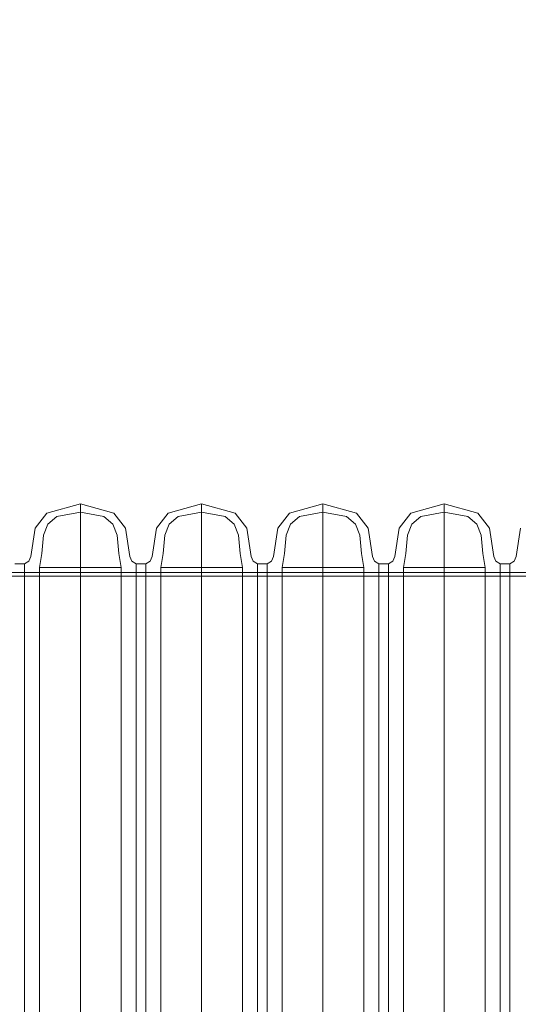
# Model space of a CAD drawing. Units: millimetres. Extents: x -789 to 5628, y -239 to 7343.
# Drawn here: x 2968 to 3211, y 4138 to 4618 of the extents above; entities that cross this region are included whole.
import ezdxf

# ---------------------------------------------------------------- set-up
doc = ezdxf.new("R2010")
doc.units = ezdxf.units.MM
doc.layers.add('Dimensions', color=7, linetype='Continuous')
doc.layers.add('Interior - Furniture', color=7, linetype='Continuous')
doc.layers.add('Interior - Furniture _Pen_No__87', color=7, linetype='Continuous', lineweight=20)
doc.layers.add('Interior - Furniture _Pen_No__89', color=7, linetype='Continuous', lineweight=20)
doc.styles.get("Standard").update_dxf_attribs({"font": 'arial.ttf'})
doc.dimstyles.new('Leikkiset keinu', dxfattribs={"dimtxt": 150, "dimasz": 2.5, "dimexe": 0.06, "dimexo": 0.625, "dimtad": 0, "dimtih": 1, "dimtoh": 1, "dimdec": 0, "dimtxsty": 'Standard', "dimcen": 2.5, "dimadec": 0, "dimazin": 0, "dimtfac": 1, "dimtmove": 0, "dimatfit": 3, "dimfxl": 1, "dimarcsym": 0})

# ---------------------------------------------------------------- blocks, each defined once
blk = doc.blocks.new('00_GIGApipe500_isaka_balta')
at = {"layer": 'Interior - Furniture _Pen_No__87', "linetype": 'Continuous'}
for p, q in [((11.88, 731.19), (25.64, 729.05)), ((25.64, 729.05), (27.89, 728.08)), ((27.89, 728.08), (29.16, 725.98)), ((36.87, 725.98), (29.16, 725.98)), ((29.16, 725.98), (29.31, 723.62)), ((52.04, 725.98), (36.87, 725.98)), ((74.23, 725.98), (52.04, 725.98)), ((102.75, 725.98), (74.23, 725.98)), ((136.75, 725.98), (102.75, 725.98)), ((175.18, 725.98), (136.75, 725.98)), ((216.88, 725.98), (175.18, 725.98)), ((260.58, 725.98), (216.88, 725.98)), ((29.16, 721.26), (27.89, 719.16)), ((29.31, 723.62), (29.16, 721.26)), ((36.87, 721.26), (29.16, 721.26)), ((52.04, 721.26), (36.87, 721.26)), ((74.23, 721.26), (52.04, 721.26)), ((102.75, 721.26), (74.23, 721.26)), ((136.75, 721.26), (102.75, 721.26)), ((175.18, 721.26), (136.75, 721.26)), ((216.88, 721.26), (175.18, 721.26)), ((260.58, 721.26), (216.88, 721.26)), ((11.88, 716.05), (4.54, 710.32)), ((25.64, 718.18), (11.88, 716.05)), ((27.89, 719.16), (25.64, 718.18)), ((4.54, 710.32), (0, 694.04)), ((9.87, 709.87), (15.21, 711.93)), ((15.21, 711.93), (24.18, 712.78)), ((24.18, 712.78), (31.04, 713.99)), ((38.69, 713.99), (31.04, 713.99)), ((31.04, 713.99), (31.04, 674.09)), ((53.75, 713.99), (38.69, 713.99)), ((75.78, 713.99), (53.75, 713.99)), ((104.09, 713.99), (75.78, 713.99)), ((137.83, 713.99), (104.09, 713.99)), ((175.98, 713.99), (137.83, 713.99)), ((217.36, 713.99), (175.98, 713.99)), ((260.74, 713.99), (217.36, 713.99)), ((4.07, 694.04), (6.18, 705.49)), ((6.18, 705.49), (9.87, 709.87)), ((8.59, 694.04), (0, 694.04)), ((0, 694.04), (4.54, 677.76)), ((6.18, 682.59), (4.07, 694.04)), ((25.51, 694.04), (8.59, 694.04)), ((50.25, 694.04), (25.51, 694.04)), ((82.06, 694.04), (50.25, 694.04)), ((119.96, 694.04), (82.06, 694.04)), ((162.81, 694.04), (119.96, 694.04)), ((209.3, 694.04), (162.81, 694.04)), ((258.03, 694.04), (209.3, 694.04)), ((9.87, 678.21), (6.18, 682.59)), ((4.54, 677.76), (11.88, 672.03)), ((15.21, 676.15), (9.87, 678.21)), ((11.88, 672.03), (25.64, 669.9)), ((24.18, 675.3), (15.21, 676.15)), ((31.04, 674.09), (24.18, 675.3)), ((38.69, 674.09), (31.04, 674.09)), ((53.75, 674.09), (38.69, 674.09)), ((75.78, 674.09), (53.75, 674.09)), ((104.09, 674.09), (75.78, 674.09)), ((137.83, 674.09), (104.09, 674.09)), ((175.98, 674.09), (137.83, 674.09)), ((217.36, 674.09), (175.98, 674.09)), ((260.74, 674.09), (217.36, 674.09)), ((25.64, 669.9), (27.89, 668.92)), ((27.89, 668.92), (29.16, 666.82)), ((36.87, 666.82), (29.16, 666.82)), ((29.16, 666.82), (29.31, 664.46)), ((29.31, 664.46), (29.16, 662.1)), ((52.04, 666.82), (36.87, 666.82)), ((74.23, 666.82), (52.04, 666.82)), ((102.75, 666.82), (74.23, 666.82)), ((136.75, 666.82), (102.75, 666.82)), ((175.18, 666.82), (136.75, 666.82)), ((216.88, 666.82), (175.18, 666.82)), ((260.58, 666.82), (216.88, 666.82)), ((25.64, 659.03), (11.88, 656.89)), ((27.89, 660), (25.64, 659.03)), ((29.16, 662.1), (27.89, 660)), ((36.87, 662.1), (29.16, 662.1)), ((52.04, 662.1), (36.87, 662.1)), ((74.23, 662.1), (52.04, 662.1)), ((102.75, 662.1), (74.23, 662.1)), ((136.75, 662.1), (102.75, 662.1)), ((175.18, 662.1), (136.75, 662.1)), ((216.88, 662.1), (175.18, 662.1)), ((260.58, 662.1), (216.88, 662.1)), ((11.88, 656.89), (4.54, 651.17)), ((9.87, 650.72), (15.21, 652.78)), ((15.21, 652.78), (24.18, 653.63)), ((24.18, 653.63), (31.04, 654.83)), ((38.69, 654.83), (31.04, 654.83)), ((31.04, 654.83), (31.04, 614.94)), ((53.75, 654.83), (38.69, 654.83)), ((75.78, 654.83), (53.75, 654.83)), ((104.09, 654.83), (75.78, 654.83)), ((137.83, 654.83), (104.09, 654.83)), ((175.98, 654.83), (137.83, 654.83)), ((217.36, 654.83), (175.98, 654.83)), ((260.74, 654.83), (217.36, 654.83)), ((4.54, 651.17), (0, 634.89)), ((6.18, 646.33), (9.87, 650.72)), ((4.07, 634.89), (6.18, 646.33)), ((8.59, 634.89), (0, 634.89)), ((0, 634.89), (4.54, 618.61)), ((6.18, 623.44), (4.07, 634.89)), ((25.51, 634.89), (8.59, 634.89)), ((50.25, 634.89), (25.51, 634.89)), ((82.06, 634.89), (50.25, 634.89)), ((119.96, 634.89), (82.06, 634.89)), ((162.81, 634.89), (119.96, 634.89)), ((209.3, 634.89), (162.81, 634.89)), ((258.03, 634.89), (209.3, 634.89)), ((9.87, 619.06), (6.18, 623.44)), ((4.54, 618.61), (11.88, 612.88)), ((15.21, 616.99), (9.87, 619.06)), ((24.18, 616.15), (15.21, 616.99)), ((31.04, 614.94), (24.18, 616.15)), ((38.69, 614.94), (31.04, 614.94)), ((53.75, 614.94), (38.69, 614.94)), ((75.78, 614.94), (53.75, 614.94)), ((104.09, 614.94), (75.78, 614.94)), ((137.83, 614.94), (104.09, 614.94)), ((175.98, 614.94), (137.83, 614.94)), ((217.36, 614.94), (175.98, 614.94)), ((260.74, 614.94), (217.36, 614.94)), ((11.88, 612.88), (25.64, 610.75)), ((25.64, 610.75), (27.89, 609.77)), ((27.89, 609.77), (29.16, 607.67)), ((36.87, 607.67), (29.16, 607.67)), ((29.16, 607.67), (29.31, 605.31)), ((29.31, 605.31), (29.16, 602.95)), ((52.04, 607.67), (36.87, 607.67)), ((74.23, 607.67), (52.04, 607.67)), ((102.75, 607.67), (74.23, 607.67)), ((136.75, 607.67), (102.75, 607.67)), ((175.18, 607.67), (136.75, 607.67)), ((216.88, 607.67), (175.18, 607.67)), ((260.58, 607.67), (216.88, 607.67)), ((27.89, 600.85), (25.64, 599.87)), ((29.16, 602.95), (27.89, 600.85)), ((36.87, 602.95), (29.16, 602.95)), ((52.04, 602.95), (36.87, 602.95)), ((74.23, 602.95), (52.04, 602.95)), ((102.75, 602.95), (74.23, 602.95)), ((136.75, 602.95), (102.75, 602.95)), ((175.18, 602.95), (136.75, 602.95)), ((216.88, 602.95), (175.18, 602.95)), ((260.58, 602.95), (216.88, 602.95)), ((11.88, 597.74), (4.54, 592.01)), ((25.64, 599.87), (11.88, 597.74)), ((24.18, 594.47), (31.04, 595.68)), ((38.69, 595.68), (31.04, 595.68)), ((31.04, 595.68), (31.04, 555.78)), ((53.75, 595.68), (38.69, 595.68)), ((75.78, 595.68), (53.75, 595.68)), ((104.09, 595.68), (75.78, 595.68)), ((137.83, 595.68), (104.09, 595.68)), ((175.98, 595.68), (137.83, 595.68)), ((217.36, 595.68), (175.98, 595.68)), ((260.74, 595.68), (217.36, 595.68)), ((4.54, 592.01), (0, 575.73)), ((6.18, 587.18), (9.87, 591.56)), ((9.87, 591.56), (15.21, 593.63)), ((15.21, 593.63), (24.18, 594.47)), ((4.07, 575.73), (6.18, 587.18)), ((8.59, 575.73), (0, 575.73)), ((0, 575.73), (4.54, 559.45)), ((6.18, 564.28), (4.07, 575.73)), ((25.51, 575.73), (8.59, 575.73)), ((50.25, 575.73), (25.51, 575.73)), ((82.06, 575.73), (50.25, 575.73)), ((119.96, 575.73), (82.06, 575.73)), ((162.81, 575.73), (119.96, 575.73)), ((209.3, 575.73), (162.81, 575.73)), ((258.03, 575.73), (209.3, 575.73)), ((9.87, 559.9), (6.18, 564.28)), ((4.54, 559.45), (11.88, 553.72)), ((15.21, 557.84), (9.87, 559.9)), ((24.18, 556.99), (15.21, 557.84)), ((31.04, 555.78), (24.18, 556.99)), ((11.88, 553.72), (25.64, 551.59)), ((38.69, 555.78), (31.04, 555.78)), ((53.75, 555.78), (38.69, 555.78)), ((75.78, 555.78), (53.75, 555.78)), ((104.09, 555.78), (75.78, 555.78)), ((137.83, 555.78), (104.09, 555.78)), ((175.98, 555.78), (137.83, 555.78)), ((217.36, 555.78), (175.98, 555.78)), ((260.74, 555.78), (217.36, 555.78)), ((25.64, 551.59), (27.89, 550.62)), ((27.89, 550.62), (29.16, 548.51)), ((36.87, 548.51), (29.16, 548.51)), ((29.16, 548.51), (29.31, 546.15)), ((52.04, 548.51), (36.87, 548.51)), ((74.23, 548.51), (52.04, 548.51)), ((102.75, 548.51), (74.23, 548.51)), ((136.75, 548.51), (102.75, 548.51)), ((175.18, 548.51), (136.75, 548.51)), ((216.88, 548.51), (175.18, 548.51)), ((260.58, 548.51), (216.88, 548.51)), ((29.16, 543.8), (27.89, 541.69)), ((29.31, 546.15), (29.16, 543.8)), ((36.87, 543.8), (29.16, 543.8)), ((52.04, 543.8), (36.87, 543.8)), ((74.23, 543.8), (52.04, 543.8)), ((102.75, 543.8), (74.23, 543.8)), ((136.75, 543.8), (102.75, 543.8)), ((175.18, 543.8), (136.75, 543.8)), ((216.88, 543.8), (175.18, 543.8)), ((260.58, 543.8), (216.88, 543.8)), ((11.88, 538.58), (4.54, 532.86)), ((25.64, 540.72), (11.88, 538.58)), ((27.89, 541.69), (25.64, 540.72)), ((4.54, 532.86), (0, 516.58)), ((9.87, 532.41), (15.21, 534.47)), ((15.21, 534.47), (24.18, 535.32)), ((24.18, 535.32), (31.04, 536.52)), ((38.69, 536.52), (31.04, 536.52)), ((31.04, 536.52), (31.04, 496.63)), ((53.75, 536.52), (38.69, 536.52)), ((75.78, 536.52), (53.75, 536.52)), ((104.09, 536.52), (75.78, 536.52)), ((137.83, 536.52), (104.09, 536.52)), ((175.98, 536.52), (137.83, 536.52)), ((217.36, 536.52), (175.98, 536.52)), ((260.74, 536.52), (217.36, 536.52)), ((4.07, 516.58), (6.18, 528.03)), ((6.18, 528.03), (9.87, 532.41)), ((8.59, 516.58), (0, 516.58)), ((0, 516.58), (4.54, 500.3)), ((6.18, 505.13), (4.07, 516.58)), ((25.51, 516.58), (8.59, 516.58)), ((50.25, 516.58), (25.51, 516.58)), ((82.06, 516.58), (50.25, 516.58)), ((119.96, 516.58), (82.06, 516.58)), ((162.81, 516.58), (119.96, 516.58)), ((209.3, 516.58), (162.81, 516.58)), ((258.03, 516.58), (209.3, 516.58)), ((9.87, 500.75), (6.18, 505.13)), ((4.54, 500.3), (11.88, 494.57)), ((15.21, 498.68), (9.87, 500.75)), ((11.88, 494.57), (25.64, 492.44)), ((24.18, 497.84), (15.21, 498.68)), ((31.04, 496.63), (24.18, 497.84)), ((38.69, 496.63), (31.04, 496.63)), ((53.75, 496.63), (38.69, 496.63)), ((75.78, 496.63), (53.75, 496.63)), ((104.09, 496.63), (75.78, 496.63)), ((137.83, 496.63), (104.09, 496.63)), ((175.98, 496.63), (137.83, 496.63)), ((217.36, 496.63), (175.98, 496.63)), ((260.74, 496.63), (217.36, 496.63)), ((25.64, 492.44), (27.89, 491.46)), ((27.89, 491.46), (29.16, 489.36)), ((36.87, 489.36), (29.16, 489.36)), ((29.16, 489.36), (29.31, 487)), ((29.31, 487), (29.16, 484.64)), ((52.04, 489.36), (36.87, 489.36)), ((74.23, 489.36), (52.04, 489.36)), ((102.75, 489.36), (74.23, 489.36)), ((136.75, 489.36), (102.75, 489.36)), ((175.18, 489.36), (136.75, 489.36)), ((216.88, 489.36), (175.18, 489.36)), ((260.58, 489.36), (216.88, 489.36))]:
    blk.add_line(p, q, dxfattribs=at)
at = {"layer": 'Interior - Furniture _Pen_No__89', "linetype": 'Continuous'}
for p, q in [((33.44, 974), (33.44, 0)), ((33.44, 974), (33.44, 0)), ((35.26, 974), (35.26, 0)), ((35.26, 974), (35.26, 0))]:
    blk.add_line(p, q, dxfattribs=at)
blk = doc.blocks.new('*D139')
at = {"layer": 'Defpoints', "color": 0}
for p in [(4328.57, 5005.19), (1610.85, 4466.34), (4328.57, 4341.43)]:
    blk.add_point(p, dxfattribs=at)
at = {"layer": 'Dimensions', "color": 0, "lineweight": -2}
for p, q in [((1610.85, 4466.96), (1610.85, 5005.25)), ((1613.35, 5005.19), (2743.93, 5005.19)), ((4326.07, 5005.19), (3195.48, 5005.19)), ((4328.57, 4342.06), (4328.57, 5005.25))]:
    blk.add_line(p, q, dxfattribs=at)
at = {"layer": 'Dimensions', "color": 0}
for points in [[(1613.35, 5005.6), (1613.35, 5004.77), (1610.85, 5005.19)], [(4326.07, 5004.77), (4326.07, 5005.6), (4328.57, 5005.19)]]:
    blk.add_solid(points, dxfattribs=at)
at = {"layer": 'Dimensions', "color": 0, "insert": (2969.71, 5005.19), "char_height": 150, "attachment_point": 5}
blk.add_mtext('2718', dxfattribs=at)

msp = doc.modelspace()

# ---------------------------------------------------------------- block references
at = {"layer": 'Interior - Furniture', "color": 104, "linetype": 'Continuous', "lineweight": 20, "true_color": 0x029e21, "zscale": 1000, "rotation": 270}
msp.add_blockref('00_GIGApipe500_isaka_balta', (2481.02, 4382.31), dxfattribs=at)

# ---------------------------------------------------------------- dimensions: what is measured, and where the dimension line sits
at = {"layer": 'Dimensions'}
dim = msp.add_linear_dim(base=(4328.57, 5005.19), p1=(1610.85, 4466.34), p2=(4328.57, 4341.43), dimstyle='Leikkiset keinu', override={"dimlfac": 1}, dxfattribs=at)
dim.commit()
dim.dimension.update_dxf_attribs({"geometry": '*D139', "text_midpoint": (2969.71, 5005.19)})

doc.saveas('drawing.dxf')
